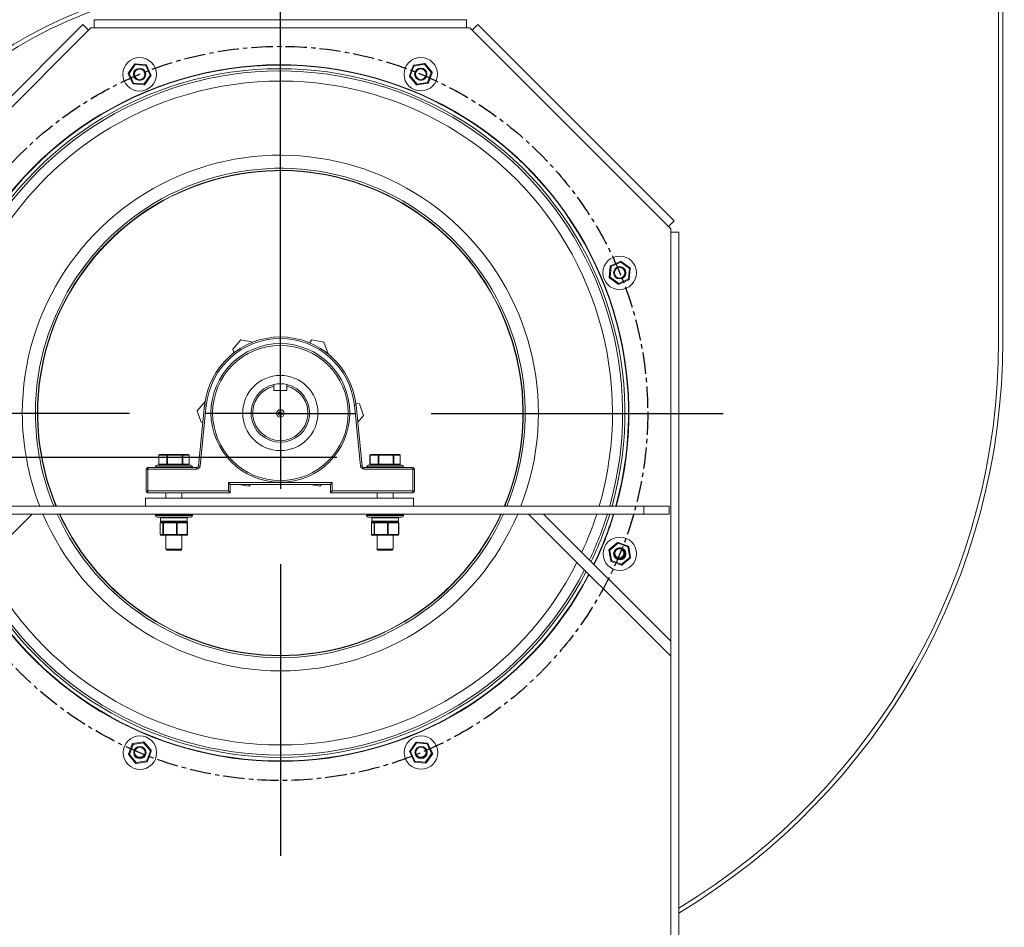
# Model space of a CAD drawing. Units: millimetres. Extents: x -3778 to -1226, y 468 to 1749.
# Drawn here: x -3472 to -2885, y 780 to 1322 of the extents above; entities that cross this region are included whole.
import ezdxf

# ---------------------------------------------------------------- set-up
doc = ezdxf.new("R2010")
doc.units = ezdxf.units.MM
doc.header["$PDSIZE"] = -1
doc.linetypes.add('CENTERX2', pattern=[20.32, 12.7, -2.54, 2.54, -2.54])
doc.layers.add('SLD-0', color=7, linetype='Continuous')
doc.dimstyles.new('ISO-25', dxfattribs={"dimtxt": 2.5, "dimasz": 2.5, "dimexe": 1.25, "dimexo": 0.625, "dimtad": 1, "dimtxsty": 'Standard', "dimcen": 2.5, "dimadec": 0, "dimazin": 0, "dimtfac": 1, "dimtmove": 0, "dimatfit": 3, "dimfxl": 0, "dimarcsym": 0})

# ---------------------------------------------------------------- blocks, each defined once
blk = doc.blocks.new('SW_CENTERMARKSYMBOL_0')
at = {"layer": 'SLD-0', "color": 0}
for p, q in [((0, 10), (0, 29.358)), ((0, 0), (0, 5)), ((-10, 0), (-29.358, 0)), ((0, 0), (-5, 0)), ((0, 0), (0, -5)), ((0, 0), (5, 0)), ((10, 0), (29.358, 0)), ((0, -10), (0, -29.358))]:
    blk.add_line(p, q, dxfattribs=at)
blk = doc.blocks.new('*D15')
at = {"color": 0, "lineweight": -2}
for p, q in [((-3428.96, 1377.46), (-3777.69, 1377.46)), ((-3749.12, 1354.96), (-3749.12, 1047.44)), ((-3749.12, 689.99), (-3749.12, 997.51)), ((-3618.42, 667.49), (-3777.69, 667.49))]:
    blk.add_line(p, q, dxfattribs=at)
at = {"color": 0}
for points in [[(-3752.87, 1354.96), (-3745.37, 1354.96), (-3749.12, 1377.46)], [(-3752.87, 689.99), (-3745.37, 689.99), (-3749.12, 667.49)]]:
    blk.add_solid(points, dxfattribs=at)
at = {"layer": 'Defpoints', "color": 0}
for p in [(-3749.12, 1377.46), (-3417.53, 1377.46), (-3606.99, 667.49)]:
    blk.add_point(p, dxfattribs=at)
at = {"color": 0, "insert": (-3749.12, 1022.48), "char_height": 22.5, "attachment_point": 5}
blk.add_mtext('710', dxfattribs=at)
blk = doc.blocks.new('*D16')
at = {"color": 0, "lineweight": -2}
for p, q in [((-3611.98, 1072.1), (-3611.98, 1738.3)), ((-2859.73, 1388.89), (-2859.73, 1738.3)), ((-3589.48, 1709.72), (-2882.23, 1709.72))]:
    blk.add_line(p, q, dxfattribs=at)
at = {"color": 0}
for points in [[(-3589.48, 1713.47), (-3589.48, 1705.97), (-3611.98, 1709.72)], [(-2882.23, 1713.47), (-2882.23, 1705.97), (-2859.73, 1709.72)]]:
    blk.add_solid(points, dxfattribs=at)
at = {"layer": 'Defpoints', "color": 0}
for p in [(-2859.73, 1709.72), (-2859.73, 1377.46), (-3611.98, 1060.67)]:
    blk.add_point(p, dxfattribs=at)
at = {"color": 0, "insert": (-3235.86, 1734.69), "char_height": 22.5, "attachment_point": 5}
blk.add_mtext('752', dxfattribs=at)
blk = doc.blocks.new('*D17')
at = {"color": 0, "lineweight": -2}
for p, q in [((-3316.78, 1098.44), (-3316.78, 1505.38)), ((-2885.63, 1400.32), (-2885.63, 1505.38)), ((-3294.28, 1476.81), (-2908.13, 1476.81))]:
    blk.add_line(p, q, dxfattribs=at)
at = {"color": 0}
for points in [[(-3294.28, 1480.56), (-3294.28, 1473.06), (-3316.78, 1476.81)], [(-2908.13, 1480.56), (-2908.13, 1473.06), (-2885.63, 1476.81)]]:
    blk.add_solid(points, dxfattribs=at)
at = {"layer": 'Defpoints', "color": 0}
for p in [(-2885.63, 1476.81), (-2885.63, 1388.89), (-3316.78, 1087.01)]:
    blk.add_point(p, dxfattribs=at)
at = {"color": 0, "insert": (-3101.21, 1501.78), "char_height": 22.5, "attachment_point": 5}
blk.add_mtext('431', dxfattribs=at)

msp = doc.modelspace()

# ---------------------------------------------------------------- linework, layer by layer
at = {"color": 7, "linetype": 'Continuous', "lineweight": 15}
for p, q in [((-2888.13, 1130.46), (-2888.13, 1352.06)), ((-2885.63, 1130.46), (-2885.63, 1352.06)), ((-3205.78, 1322.02), (-3427.78, 1322.02)), ((-3427.78, 1322.02), (-3427.78, 1317.26)), ((-3205.78, 1322.02), (-3205.78, 1317.26)), ((-3434.56, 1319.21), (-3551.74, 1202.04)), ((-3434.56, 1319.21), (-3431.2, 1315.84)), ((-3431.2, 1315.84), (-3429.78, 1317.26)), ((-3429.78, 1317.26), (-3427.78, 1317.26)), ((-3205.78, 1317.26), (-3427.78, 1317.26)), ((-3205.78, 1317.26), (-3203.78, 1317.26)), ((-3203.78, 1317.26), (-3202.37, 1315.84)), ((-3199, 1319.21), (-3202.37, 1315.84)), ((-3081.83, 1202.04), (-3199, 1319.21)), ((-3431.2, 1315.84), (-3548.37, 1198.67)), ((-3085.2, 1198.67), (-3202.37, 1315.84)), ((-3403.82, 1295.57), (-3407.49, 1290.39)), ((-3407.09, 1290.1), (-3403.41, 1295.29)), ((-3403.41, 1295.29), (-3397.09, 1294.7)), ((-3397.04, 1295.19), (-3403.37, 1295.78)), ((-3397.09, 1294.7), (-3394.44, 1288.92)), ((-3393.98, 1289.13), (-3396.64, 1294.9)), ((-3237.5, 1294.65), (-3239.7, 1288.69)), ((-3239.24, 1288.52), (-3237.03, 1294.47)), ((-3230.85, 1296.03), (-3237.11, 1294.97)), ((-3237.03, 1294.47), (-3230.77, 1295.54)), ((-3230.77, 1295.54), (-3226.71, 1290.65)), ((-3226.33, 1290.97), (-3230.38, 1295.86)), ((-3407.54, 1289.89), (-3404.89, 1284.12)), ((-3404.43, 1284.33), (-3407.09, 1290.1)), ((-3394.44, 1288.92), (-3398.11, 1283.74)), ((-3397.7, 1283.45), (-3394.03, 1288.64)), ((-3239.62, 1288.2), (-3235.57, 1283.31)), ((-3235.18, 1283.63), (-3239.24, 1288.52)), ((-3226.71, 1290.65), (-3228.92, 1284.7)), ((-3228.45, 1284.52), (-3226.25, 1290.48)), ((-3404.48, 1283.83), (-3398.16, 1283.25)), ((-3398.11, 1283.74), (-3404.43, 1284.33)), ((-3228.92, 1284.7), (-3235.18, 1283.63)), ((-3235.1, 1283.14), (-3228.84, 1284.2)), ((-3081.83, 1202.04), (-3085.2, 1198.67)), ((-3085.2, 1198.67), (-3083.78, 1197.26)), ((-3083.78, 1197.26), (-3083.78, 1195.26)), ((-3079.02, 1195.26), (-3083.78, 1195.26)), ((-3083.78, 951.03), (-3083.78, 1195.26)), ((-3079.02, 729.26), (-3079.02, 1195.26)), ((-3113.9, 1177.77), (-3119.67, 1175.12)), ((-3119.46, 1174.66), (-3113.69, 1177.32)), ((-3113.69, 1177.32), (-3108.51, 1173.64)), ((-3108.22, 1174.05), (-3113.4, 1177.72)), ((-3119.96, 1174.71), (-3120.55, 1168.39)), ((-3120.05, 1168.34), (-3119.46, 1174.66)), ((-3108.51, 1173.64), (-3109.1, 1167.32)), ((-3108.6, 1167.27), (-3108.01, 1173.6)), ((-3120.34, 1167.93), (-3115.16, 1164.26)), ((-3114.87, 1164.67), (-3120.05, 1168.34)), ((-3109.1, 1167.32), (-3114.87, 1164.67)), ((-3114.66, 1164.21), (-3108.89, 1166.87)), ((-3345.23, 1125.45), (-3340.43, 1130.99)), ((-3340.43, 1130.99), (-3333.23, 1129.6)), ((-3333.23, 1129.6), (-3333.22, 1129.58)), ((-3299.46, 1129.22), (-3297.93, 1130.99)), ((-3297.93, 1130.99), (-3290.73, 1129.6)), ((-3290.73, 1129.6), (-3288.33, 1122.67)), ((-3344.47, 1123.24), (-3345.23, 1125.45)), ((-3288.33, 1122.67), (-3288.35, 1122.65)), ((-3319.16, 1109.59), (-3319.16, 1109.72)), ((-3314.4, 1109.72), (-3314.4, 1109.59)), ((-3320.75, 1100.75), (-3320.75, 1103.23)), ((-3312.81, 1100.75), (-3320.75, 1100.75)), ((-3312.81, 1103.23), (-3312.81, 1100.75)), ((-3366.48, 1088.65), (-3361.68, 1094.19)), ((-3361.68, 1094.19), (-3361.65, 1094.18)), ((-3271.78, 1093.24), (-3269.48, 1092.79)), ((-3364.09, 1081.72), (-3366.48, 1088.65)), ((-3361.94, 1091.91), (-3365.69, 1055.55)), ((-3364.7, 1055.53), (-3360.95, 1091.89)), ((-3272.62, 1091.89), (-3268.87, 1055.53)), ((-3267.88, 1055.55), (-3271.62, 1091.91)), ((-3269.48, 1092.79), (-3267.08, 1085.86)), ((-3363.02, 1081.51), (-3364.09, 1081.72)), ((-3267.08, 1085.86), (-3270.58, 1081.83)), ((-3389.35, 1056.66), (-3389.35, 1062.01)), ((-3389.27, 1062.01), (-3384.47, 1062.01)), ((-3389.27, 1056.66), (-3389.27, 1062.01)), ((-3384.06, 1062.51), (-3388.85, 1062.51)), ((-3384.02, 1062.01), (-3384.47, 1062.01)), ((-3384.47, 1062.01), (-3384.47, 1056.66)), ((-3375.49, 1062.51), (-3384.06, 1062.51)), ((-3384.02, 1056.66), (-3384.02, 1062.01)), ((-3384.02, 1062.01), (-3375.46, 1062.01)), ((-3371.72, 1062.51), (-3375.49, 1062.51)), ((-3375.46, 1062.01), (-3375.46, 1056.66)), ((-3375.04, 1062.01), (-3375.46, 1062.01)), ((-3375.04, 1056.66), (-3375.04, 1062.01)), ((-3375.04, 1062.01), (-3371.27, 1062.01)), ((-3371.27, 1062.01), (-3371.27, 1056.66)), ((-3371.22, 1062.01), (-3371.22, 1056.66)), ((-3263.35, 1056.66), (-3263.35, 1062.01)), ((-3263.27, 1062.01), (-3258.47, 1062.01)), ((-3263.27, 1056.66), (-3263.27, 1062.01)), ((-3258.06, 1062.51), (-3262.85, 1062.51)), ((-3258.02, 1062.01), (-3258.47, 1062.01)), ((-3258.47, 1062.01), (-3258.47, 1056.66)), ((-3249.49, 1062.51), (-3258.06, 1062.51)), ((-3258.02, 1056.66), (-3258.02, 1062.01)), ((-3258.02, 1062.01), (-3249.46, 1062.01)), ((-3245.72, 1062.51), (-3249.49, 1062.51)), ((-3249.46, 1062.01), (-3249.46, 1056.66)), ((-3249.04, 1062.01), (-3249.46, 1062.01)), ((-3249.04, 1056.66), (-3249.04, 1062.01)), ((-3249.04, 1062.01), (-3245.27, 1062.01)), ((-3245.27, 1062.01), (-3245.27, 1056.66)), ((-3245.22, 1062.01), (-3245.22, 1056.66)), ((-3396.78, 1053.66), (-3396.78, 1040.66)), ((-3366.69, 1054.66), (-3395.78, 1054.66)), ((-3395.78, 1054.66), (-3395.78, 1053.74)), ((-3395.78, 1040.74), (-3395.78, 1053.74)), ((-3395.78, 1053.74), (-3366.69, 1053.74)), ((-3391.28, 1054.66), (-3391.28, 1055.16)), ((-3390.19, 1056.16), (-3390.28, 1056.16)), ((-3370.28, 1056.16), (-3390.19, 1056.16)), ((-3384.47, 1056.66), (-3389.27, 1056.66)), ((-3384.02, 1056.66), (-3384.47, 1056.66)), ((-3375.46, 1056.66), (-3384.02, 1056.66)), ((-3375.04, 1056.66), (-3375.46, 1056.66)), ((-3371.27, 1056.66), (-3375.04, 1056.66)), ((-3369.28, 1055.16), (-3369.28, 1054.66)), ((-3366.69, 1054.66), (-3366.69, 1053.74)), ((-3237.78, 1054.66), (-3266.88, 1054.66)), ((-3266.88, 1053.74), (-3266.88, 1054.66)), ((-3266.88, 1053.74), (-3237.78, 1053.74)), ((-3265.28, 1054.66), (-3265.28, 1055.16)), ((-3264.19, 1056.16), (-3264.28, 1056.16)), ((-3244.28, 1056.16), (-3264.19, 1056.16)), ((-3258.47, 1056.66), (-3263.27, 1056.66)), ((-3258.02, 1056.66), (-3258.47, 1056.66)), ((-3249.46, 1056.66), (-3258.02, 1056.66)), ((-3249.04, 1056.66), (-3249.46, 1056.66)), ((-3245.27, 1056.66), (-3249.04, 1056.66)), ((-3243.28, 1055.16), (-3243.28, 1054.66)), ((-3237.78, 1053.74), (-3237.78, 1054.66)), ((-3237.78, 1053.74), (-3237.78, 1040.74)), ((-3236.78, 1040.66), (-3236.78, 1053.66)), ((-3395.78, 1040.74), (-3395.78, 1039.66)), ((-3347.78, 1040.74), (-3395.78, 1040.74)), ((-3347.78, 1045.74), (-3347.78, 1040.74)), ((-3285.78, 1045.74), (-3347.78, 1045.74)), ((-3346.78, 1039.66), (-3346.78, 1044.66)), ((-3346.78, 1044.66), (-3286.78, 1044.66)), ((-3335.64, 1043.52), (-3341.52, 1044.66)), ((-3334.65, 1044.66), (-3335.64, 1043.52)), ((-3293.14, 1043.52), (-3299.02, 1044.66)), ((-3292.15, 1044.66), (-3293.14, 1043.52)), ((-3286.78, 1044.66), (-3286.78, 1039.66)), ((-3285.78, 1040.74), (-3285.78, 1045.74)), ((-3237.78, 1040.74), (-3285.78, 1040.74)), ((-3237.78, 1039.66), (-3237.78, 1040.74)), ((-3237.28, 1036.46), (-3397.28, 1036.46)), ((-3397.28, 1036.46), (-3397.28, 1031.69)), ((-3395.78, 1039.66), (-3346.78, 1039.66)), ((-3385.05, 1036.46), (-3385.05, 1039.66)), ((-3375.52, 1039.66), (-3375.52, 1036.46)), ((-3346.78, 1039.66), (-3346.78, 1039.66)), ((-3286.78, 1039.66), (-3286.78, 1039.66)), ((-3286.78, 1039.66), (-3237.78, 1039.66)), ((-3259.05, 1036.46), (-3259.05, 1039.66)), ((-3249.52, 1039.66), (-3249.52, 1036.46)), ((-3237.28, 1036.46), (-3237.28, 1031.69)), ((-3534.78, 1031.69), (-3099.78, 1031.69)), ((-3237.28, 1031.69), (-3397.28, 1031.69)), ((-3099.78, 1031.69), (-3099.78, 1026.93)), ((-3084.78, 1031.69), (-3099.78, 1031.69)), ((-3084.78, 1026.93), (-3084.78, 1031.69)), ((-3549.78, 942.05), (-3464.9, 1026.93)), ((-3099.78, 1026.93), (-3534.78, 1026.93)), ((-3464.9, 1026.93), (-3473.88, 1026.93)), ((-3391.28, 1026.16), (-3391.28, 1026.66)), ((-3391.28, 1026.66), (-3386.05, 1026.66)), ((-3390.28, 1025.16), (-3385.53, 1025.16)), ((-3388.22, 1022.66), (-3388.22, 1024.66)), ((-3386.05, 1026.66), (-3369.28, 1026.66)), ((-3385.53, 1025.16), (-3370.28, 1025.16)), ((-3385.05, 1026.66), (-3385.05, 1026.93)), ((-3375.52, 1026.93), (-3375.52, 1026.66)), ((-3372.35, 1024.66), (-3372.35, 1022.66)), ((-3369.28, 1026.66), (-3369.28, 1026.16)), ((-3265.28, 1026.16), (-3265.28, 1026.66)), ((-3265.28, 1026.66), (-3260.05, 1026.66)), ((-3264.28, 1025.16), (-3259.53, 1025.16)), ((-3262.22, 1022.66), (-3262.22, 1024.66)), ((-3260.05, 1026.66), (-3243.28, 1026.66)), ((-3259.53, 1025.16), (-3244.28, 1025.16)), ((-3259.05, 1026.66), (-3259.05, 1026.93)), ((-3249.52, 1026.93), (-3249.52, 1026.66)), ((-3246.35, 1024.66), (-3246.35, 1022.66)), ((-3243.28, 1026.66), (-3243.28, 1026.16)), ((-3168.66, 1026.93), (-3159.68, 1026.93)), ((-3083.78, 942.05), (-3168.66, 1026.93)), ((-3159.68, 1026.93), (-3083.78, 951.03)), ((-3099.78, 1026.93), (-3084.78, 1026.93)), ((-3388.45, 1014.72), (-3388.45, 1021.66)), ((-3388.44, 1021.66), (-3386.83, 1021.66)), ((-3388.44, 1014.72), (-3388.44, 1021.66)), ((-3387.72, 1022.16), (-3387.95, 1022.16)), ((-3387.72, 1022.16), (-3386.65, 1022.16)), ((-3386.5, 1021.66), (-3386.83, 1021.66)), ((-3386.83, 1021.66), (-3386.83, 1014.72)), ((-3386.34, 1022.16), (-3386.65, 1022.16)), ((-3386.5, 1021.66), (-3378.84, 1021.66)), ((-3386.5, 1014.72), (-3386.5, 1021.66)), ((-3384.89, 1022.16), (-3386.34, 1022.16)), ((-3384.89, 1022.16), (-3380.13, 1022.16)), ((-3378.68, 1022.16), (-3380.13, 1022.16)), ((-3378.84, 1021.66), (-3378.84, 1014.72)), ((-3378.35, 1021.66), (-3378.84, 1021.66)), ((-3377.54, 1022.16), (-3378.68, 1022.16)), ((-3378.35, 1014.72), (-3378.35, 1021.66)), ((-3378.35, 1021.66), (-3372.29, 1021.66)), ((-3377.54, 1022.16), (-3373.77, 1022.16)), ((-3372.62, 1022.16), (-3373.77, 1022.16)), ((-3372.29, 1021.66), (-3372.29, 1014.72)), ((-3372.12, 1021.66), (-3372.12, 1014.72)), ((-3262.45, 1014.72), (-3262.45, 1021.66)), ((-3262.44, 1021.66), (-3260.83, 1021.66)), ((-3262.44, 1014.72), (-3262.44, 1021.66)), ((-3261.72, 1022.16), (-3261.95, 1022.16)), ((-3261.72, 1022.16), (-3260.65, 1022.16)), ((-3260.5, 1021.66), (-3260.83, 1021.66)), ((-3260.83, 1021.66), (-3260.83, 1014.72)), ((-3260.34, 1022.16), (-3260.65, 1022.16)), ((-3260.5, 1021.66), (-3252.84, 1021.66)), ((-3260.5, 1014.72), (-3260.5, 1021.66)), ((-3258.89, 1022.16), (-3260.34, 1022.16)), ((-3258.89, 1022.16), (-3254.13, 1022.16)), ((-3252.68, 1022.16), (-3254.13, 1022.16)), ((-3252.84, 1021.66), (-3252.84, 1014.72)), ((-3252.35, 1021.66), (-3252.84, 1021.66)), ((-3251.54, 1022.16), (-3252.68, 1022.16)), ((-3252.35, 1014.72), (-3252.35, 1021.66)), ((-3252.35, 1021.66), (-3246.29, 1021.66)), ((-3251.54, 1022.16), (-3247.77, 1022.16)), ((-3246.62, 1022.16), (-3247.77, 1022.16)), ((-3246.29, 1021.66), (-3246.29, 1014.72)), ((-3246.12, 1021.66), (-3246.12, 1014.72)), ((-3386.83, 1014.72), (-3388.44, 1014.72)), ((-3387.95, 1014.22), (-3386.34, 1014.22)), ((-3386.5, 1014.72), (-3386.83, 1014.72)), ((-3378.84, 1014.72), (-3386.5, 1014.72)), ((-3386.34, 1014.22), (-3378.68, 1014.22)), ((-3385.05, 1005.86), (-3385.05, 1014.22)), ((-3378.35, 1014.72), (-3378.84, 1014.72)), ((-3378.68, 1014.22), (-3372.62, 1014.22)), ((-3372.29, 1014.72), (-3378.35, 1014.72)), ((-3375.52, 1014.22), (-3375.52, 1005.86)), ((-3260.83, 1014.72), (-3262.44, 1014.72)), ((-3261.95, 1014.22), (-3260.34, 1014.22)), ((-3260.5, 1014.72), (-3260.83, 1014.72)), ((-3252.84, 1014.72), (-3260.5, 1014.72)), ((-3260.34, 1014.22), (-3252.68, 1014.22)), ((-3259.05, 1005.86), (-3259.05, 1014.22)), ((-3252.35, 1014.72), (-3252.84, 1014.72)), ((-3252.68, 1014.22), (-3246.62, 1014.22)), ((-3246.29, 1014.72), (-3252.35, 1014.72)), ((-3249.52, 1014.22), (-3249.52, 1005.86)), ((-3384.55, 1005.36), (-3376.02, 1005.36)), ((-3258.55, 1005.36), (-3250.02, 1005.36)), ((-3120.66, 1005.33), (-3119.59, 999.07)), ((-3115.6, 1009.85), (-3120.49, 1005.8)), ((-3120.17, 1005.41), (-3115.28, 1009.47)), ((-3119.1, 999.15), (-3120.17, 1005.41)), ((-3115.28, 1009.47), (-3109.32, 1007.26)), ((-3109.15, 1007.73), (-3115.1, 1009.93)), ((-3109.32, 1007.26), (-3108.26, 1001)), ((-3107.76, 1001.08), (-3108.83, 1007.34)), ((-3113.14, 996.94), (-3119.1, 999.15)), ((-3108.26, 1001), (-3113.14, 996.94)), ((-3112.82, 996.56), (-3107.94, 1000.61)), ((-3119.27, 998.68), (-3113.32, 996.48)), ((-3083.78, 951.03), (-3083.78, 942.05)), ((-3083.78, 729.26), (-3083.78, 942.05)), ((-3405.11, 889.5), (-3407.32, 883.55)), ((-3406.85, 883.37), (-3404.65, 889.33)), ((-3398.47, 890.89), (-3404.73, 889.82)), ((-3404.65, 889.33), (-3398.38, 890.4)), ((-3398.38, 890.4), (-3394.33, 885.51)), ((-3393.95, 885.83), (-3398, 890.71)), ((-3235.86, 890.57), (-3239.54, 885.39)), ((-3239.13, 885.1), (-3235.45, 890.28)), ((-3235.45, 890.28), (-3229.13, 889.69)), ((-3229.09, 890.19), (-3235.41, 890.78)), ((-3229.13, 889.69), (-3226.48, 883.92)), ((-3226.03, 884.13), (-3228.68, 889.9)), ((-3407.24, 883.05), (-3403.18, 878.17)), ((-3402.8, 878.48), (-3406.85, 883.37)), ((-3394.33, 885.51), (-3396.54, 879.55)), ((-3396.07, 879.38), (-3393.86, 885.33)), ((-3239.58, 884.89), (-3236.93, 879.12)), ((-3236.48, 879.33), (-3239.13, 885.1)), ((-3226.48, 883.92), (-3230.15, 878.74)), ((-3229.74, 878.45), (-3226.07, 883.63)), ((-3396.54, 879.55), (-3402.8, 878.48)), ((-3402.71, 877.99), (-3396.45, 879.06)), ((-3236.52, 878.83), (-3230.2, 878.24)), ((-3230.15, 878.74), (-3236.48, 879.33))]:
    msp.add_line(p, q, dxfattribs=at)
msp.add_line((-3283.06, 1060.67), (-3611.98, 1060.67))
at = {"color": 8, "linetype": 'Continuous', "lineweight": 15}
for p, q in [((-3389.27, 1062.01), (-3389.35, 1062.01)), ((-3371.22, 1062.01), (-3371.27, 1062.01)), ((-3263.27, 1062.01), (-3263.35, 1062.01)), ((-3245.22, 1062.01), (-3245.27, 1062.01)), ((-3391.28, 1055.16), (-3369.28, 1055.16)), ((-3389.27, 1056.66), (-3389.35, 1056.66)), ((-3371.22, 1056.66), (-3371.27, 1056.66)), ((-3265.28, 1055.16), (-3243.28, 1055.16)), ((-3263.27, 1056.66), (-3263.35, 1056.66)), ((-3245.22, 1056.66), (-3245.27, 1056.66)), ((-3386.05, 1026.16), (-3391.28, 1026.16)), ((-3388.22, 1024.66), (-3386.27, 1024.66)), ((-3386.27, 1022.66), (-3388.22, 1022.66)), ((-3386.27, 1024.66), (-3372.35, 1024.66)), ((-3372.35, 1022.66), (-3386.27, 1022.66)), ((-3369.28, 1026.16), (-3386.05, 1026.16)), ((-3260.05, 1026.16), (-3265.28, 1026.16)), ((-3262.22, 1024.66), (-3260.27, 1024.66)), ((-3260.27, 1022.66), (-3262.22, 1022.66)), ((-3260.27, 1024.66), (-3246.35, 1024.66)), ((-3246.35, 1022.66), (-3260.27, 1022.66)), ((-3243.28, 1026.16), (-3260.05, 1026.16)), ((-3388.44, 1021.66), (-3388.45, 1021.66)), ((-3372.12, 1021.66), (-3372.29, 1021.66)), ((-3262.44, 1021.66), (-3262.45, 1021.66)), ((-3246.12, 1021.66), (-3246.29, 1021.66)), ((-3388.44, 1014.72), (-3388.45, 1014.72)), ((-3372.12, 1014.72), (-3372.29, 1014.72)), ((-3262.44, 1014.72), (-3262.45, 1014.72)), ((-3246.12, 1014.72), (-3246.29, 1014.72)), ((-3375.52, 1005.86), (-3385.05, 1005.86)), ((-3249.52, 1005.86), (-3259.05, 1005.86))]:
    msp.add_line(p, q, dxfattribs=at)
at = {"color": 7, "linetype": 'Continuous', "lineweight": 15, "flags": 128}
for points in [[(-3403.41, 1295.29), (-3403.49, 1295.34), (-3403.57, 1295.4), (-3403.64, 1295.45), (-3403.7, 1295.49), (-3403.75, 1295.53), (-3403.79, 1295.55), (-3403.81, 1295.57), (-3403.82, 1295.57)], [(-3403.41, 1295.29), (-3403.4, 1295.38), (-3403.4, 1295.48), (-3403.39, 1295.56), (-3403.38, 1295.64), (-3403.38, 1295.7), (-3403.37, 1295.74), (-3403.37, 1295.77), (-3403.37, 1295.78)], [(-3397.09, 1294.7), (-3397.08, 1294.79), (-3397.07, 1294.89), (-3397.06, 1294.97), (-3397.06, 1295.05), (-3397.05, 1295.11), (-3397.05, 1295.16), (-3397.04, 1295.18), (-3397.04, 1295.19)], [(-3397.09, 1294.7), (-3397, 1294.74), (-3396.92, 1294.78), (-3396.84, 1294.81), (-3396.77, 1294.84), (-3396.71, 1294.87), (-3396.67, 1294.89), (-3396.64, 1294.9), (-3396.64, 1294.9)], [(-3237.5, 1294.65), (-3237.49, 1294.64), (-3237.46, 1294.63), (-3237.42, 1294.62), (-3237.36, 1294.6), (-3237.29, 1294.57), (-3237.21, 1294.54), (-3237.12, 1294.51), (-3237.03, 1294.47)], [(-3237.11, 1294.97), (-3237.11, 1294.96), (-3237.11, 1294.93), (-3237.1, 1294.88), (-3237.09, 1294.82), (-3237.08, 1294.75), (-3237.06, 1294.66), (-3237.05, 1294.57), (-3237.03, 1294.47)], [(-3230.77, 1295.54), (-3230.79, 1295.64), (-3230.8, 1295.73), (-3230.82, 1295.81), (-3230.83, 1295.89), (-3230.84, 1295.95), (-3230.85, 1296), (-3230.85, 1296.02), (-3230.85, 1296.03)], [(-3230.77, 1295.54), (-3230.69, 1295.6), (-3230.62, 1295.66), (-3230.56, 1295.72), (-3230.5, 1295.77), (-3230.45, 1295.81), (-3230.41, 1295.84), (-3230.39, 1295.85), (-3230.38, 1295.86)], [(-3407.54, 1289.89), (-3407.53, 1289.9), (-3407.51, 1289.91), (-3407.46, 1289.93), (-3407.41, 1289.96), (-3407.34, 1289.99), (-3407.26, 1290.02), (-3407.17, 1290.06), (-3407.09, 1290.1)], [(-3407.49, 1290.39), (-3407.49, 1290.39), (-3407.46, 1290.37), (-3407.43, 1290.34), (-3407.37, 1290.31), (-3407.31, 1290.26), (-3407.24, 1290.21), (-3407.17, 1290.16), (-3407.09, 1290.1)], [(-3394.44, 1288.92), (-3394.35, 1288.97), (-3394.27, 1289), (-3394.19, 1289.04), (-3394.12, 1289.07), (-3394.06, 1289.1), (-3394.02, 1289.12), (-3393.99, 1289.13), (-3393.98, 1289.13)], [(-3394.03, 1288.64), (-3394.04, 1288.64), (-3394.06, 1288.66), (-3394.1, 1288.68), (-3394.15, 1288.72), (-3394.21, 1288.76), (-3394.28, 1288.81), (-3394.36, 1288.87), (-3394.44, 1288.92)], [(-3239.7, 1288.69), (-3239.7, 1288.69), (-3239.67, 1288.68), (-3239.63, 1288.66), (-3239.57, 1288.64), (-3239.5, 1288.61), (-3239.42, 1288.58), (-3239.33, 1288.55), (-3239.24, 1288.52)], [(-3239.62, 1288.2), (-3239.61, 1288.2), (-3239.59, 1288.22), (-3239.56, 1288.25), (-3239.51, 1288.29), (-3239.45, 1288.34), (-3239.38, 1288.4), (-3239.31, 1288.46), (-3239.24, 1288.52)], [(-3226.71, 1290.65), (-3226.64, 1290.71), (-3226.57, 1290.77), (-3226.5, 1290.83), (-3226.44, 1290.88), (-3226.39, 1290.92), (-3226.36, 1290.95), (-3226.34, 1290.97), (-3226.33, 1290.97)], [(-3226.71, 1290.65), (-3226.62, 1290.62), (-3226.54, 1290.59), (-3226.45, 1290.56), (-3226.38, 1290.53), (-3226.33, 1290.51), (-3226.28, 1290.49), (-3226.26, 1290.48), (-3226.25, 1290.48)], [(-3404.89, 1284.12), (-3404.88, 1284.13), (-3404.85, 1284.14), (-3404.81, 1284.16), (-3404.76, 1284.18), (-3404.69, 1284.22), (-3404.61, 1284.25), (-3404.52, 1284.29), (-3404.43, 1284.33)], [(-3404.48, 1283.83), (-3404.48, 1283.84), (-3404.48, 1283.87), (-3404.47, 1283.92), (-3404.47, 1283.98), (-3404.46, 1284.06), (-3404.45, 1284.14), (-3404.44, 1284.24), (-3404.43, 1284.33)], [(-3398.16, 1283.25), (-3398.16, 1283.25), (-3398.15, 1283.28), (-3398.15, 1283.33), (-3398.14, 1283.39), (-3398.14, 1283.47), (-3398.13, 1283.55), (-3398.12, 1283.65), (-3398.11, 1283.74)], [(-3398.11, 1283.74), (-3398.03, 1283.69), (-3397.96, 1283.63), (-3397.88, 1283.58), (-3397.82, 1283.54), (-3397.77, 1283.5), (-3397.73, 1283.48), (-3397.71, 1283.46), (-3397.7, 1283.45)], [(-3235.57, 1283.31), (-3235.56, 1283.32), (-3235.54, 1283.33), (-3235.5, 1283.36), (-3235.45, 1283.4), (-3235.4, 1283.45), (-3235.33, 1283.51), (-3235.26, 1283.57), (-3235.18, 1283.63)], [(-3235.18, 1283.63), (-3235.17, 1283.53), (-3235.15, 1283.44), (-3235.13, 1283.36), (-3235.12, 1283.28), (-3235.11, 1283.22), (-3235.1, 1283.17), (-3235.1, 1283.15), (-3235.1, 1283.14)], [(-3228.92, 1284.7), (-3228.83, 1284.66), (-3228.74, 1284.63), (-3228.66, 1284.6), (-3228.59, 1284.57), (-3228.53, 1284.55), (-3228.49, 1284.54), (-3228.46, 1284.53), (-3228.45, 1284.52)], [(-3228.84, 1284.2), (-3228.84, 1284.21), (-3228.84, 1284.24), (-3228.85, 1284.29), (-3228.86, 1284.35), (-3228.87, 1284.42), (-3228.89, 1284.51), (-3228.9, 1284.6), (-3228.92, 1284.7)], [(-3113.9, 1177.77), (-3113.9, 1177.76), (-3113.89, 1177.74), (-3113.87, 1177.69), (-3113.84, 1177.64), (-3113.81, 1177.57), (-3113.77, 1177.49), (-3113.73, 1177.4), (-3113.69, 1177.32)], [(-3113.4, 1177.72), (-3113.41, 1177.72), (-3113.43, 1177.69), (-3113.45, 1177.65), (-3113.49, 1177.6), (-3113.53, 1177.54), (-3113.58, 1177.47), (-3113.64, 1177.4), (-3113.69, 1177.32)], [(-3119.96, 1174.71), (-3119.95, 1174.71), (-3119.92, 1174.71), (-3119.88, 1174.7), (-3119.82, 1174.7), (-3119.74, 1174.69), (-3119.65, 1174.68), (-3119.56, 1174.67), (-3119.46, 1174.66)], [(-3119.67, 1175.12), (-3119.67, 1175.11), (-3119.66, 1175.08), (-3119.64, 1175.04), (-3119.61, 1174.99), (-3119.58, 1174.92), (-3119.54, 1174.84), (-3119.5, 1174.75), (-3119.46, 1174.66)], [(-3108.51, 1173.64), (-3108.45, 1173.72), (-3108.4, 1173.8), (-3108.35, 1173.87), (-3108.31, 1173.93), (-3108.27, 1173.98), (-3108.24, 1174.02), (-3108.23, 1174.04), (-3108.22, 1174.05)], [(-3108.51, 1173.64), (-3108.41, 1173.63), (-3108.32, 1173.63), (-3108.23, 1173.62), (-3108.16, 1173.61), (-3108.1, 1173.6), (-3108.05, 1173.6), (-3108.02, 1173.6), (-3108.01, 1173.6)], [(-3120.55, 1168.39), (-3120.54, 1168.39), (-3120.51, 1168.38), (-3120.47, 1168.38), (-3120.4, 1168.37), (-3120.33, 1168.37), (-3120.24, 1168.36), (-3120.15, 1168.35), (-3120.05, 1168.34)], [(-3120.05, 1168.34), (-3120.11, 1168.26), (-3120.16, 1168.18), (-3120.21, 1168.11), (-3120.26, 1168.05), (-3120.29, 1168), (-3120.32, 1167.96), (-3120.34, 1167.94), (-3120.34, 1167.93)], [(-3115.16, 1164.26), (-3115.15, 1164.27), (-3115.14, 1164.29), (-3115.11, 1164.33), (-3115.08, 1164.38), (-3115.03, 1164.44), (-3114.98, 1164.51), (-3114.93, 1164.59), (-3114.87, 1164.67)], [(-3114.87, 1164.67), (-3114.83, 1164.58), (-3114.79, 1164.49), (-3114.76, 1164.42), (-3114.72, 1164.35), (-3114.7, 1164.29), (-3114.68, 1164.25), (-3114.67, 1164.22), (-3114.66, 1164.21)], [(-3109.1, 1167.32), (-3109, 1167.31), (-3108.91, 1167.3), (-3108.82, 1167.29), (-3108.75, 1167.29), (-3108.69, 1167.28), (-3108.64, 1167.28), (-3108.61, 1167.27), (-3108.6, 1167.27)], [(-3109.1, 1167.32), (-3109.06, 1167.23), (-3109.02, 1167.15), (-3108.98, 1167.07), (-3108.95, 1167), (-3108.93, 1166.94), (-3108.91, 1166.9), (-3108.9, 1166.87), (-3108.89, 1166.87)], [(-3386.34, 1022.16), (-3386.37, 1022.15), (-3386.4, 1022.12), (-3386.43, 1022.07), (-3386.46, 1022.01), (-3386.48, 1021.93), (-3386.49, 1021.85), (-3386.5, 1021.75), (-3386.5, 1021.66)], [(-3378.84, 1021.66), (-3378.84, 1021.75), (-3378.83, 1021.85), (-3378.81, 1021.93), (-3378.79, 1022.01), (-3378.77, 1022.07), (-3378.74, 1022.12), (-3378.71, 1022.15), (-3378.68, 1022.16)], [(-3378.35, 1021.66), (-3378.36, 1021.75), (-3378.38, 1021.85), (-3378.41, 1021.93), (-3378.45, 1022.01), (-3378.5, 1022.07), (-3378.55, 1022.12), (-3378.62, 1022.15), (-3378.68, 1022.16)], [(-3372.29, 1021.66), (-3372.3, 1021.75), (-3372.32, 1021.85), (-3372.35, 1021.93), (-3372.39, 1022.01), (-3372.44, 1022.07), (-3372.49, 1022.12), (-3372.56, 1022.15), (-3372.62, 1022.16)], [(-3260.34, 1022.16), (-3260.37, 1022.15), (-3260.4, 1022.12), (-3260.43, 1022.07), (-3260.46, 1022.01), (-3260.48, 1021.93), (-3260.49, 1021.85), (-3260.5, 1021.75), (-3260.5, 1021.66)], [(-3252.84, 1021.66), (-3252.84, 1021.75), (-3252.83, 1021.85), (-3252.81, 1021.93), (-3252.79, 1022.01), (-3252.77, 1022.07), (-3252.74, 1022.12), (-3252.71, 1022.15), (-3252.68, 1022.16)], [(-3252.35, 1021.66), (-3252.36, 1021.75), (-3252.38, 1021.85), (-3252.41, 1021.93), (-3252.45, 1022.01), (-3252.5, 1022.07), (-3252.55, 1022.12), (-3252.62, 1022.15), (-3252.68, 1022.16)], [(-3246.29, 1021.66), (-3246.3, 1021.75), (-3246.32, 1021.85), (-3246.35, 1021.93), (-3246.39, 1022.01), (-3246.44, 1022.07), (-3246.49, 1022.12), (-3246.56, 1022.15), (-3246.62, 1022.16)], [(-3386.5, 1014.72), (-3386.5, 1014.62), (-3386.49, 1014.53), (-3386.48, 1014.44), (-3386.46, 1014.36), (-3386.43, 1014.3), (-3386.4, 1014.26), (-3386.37, 1014.23), (-3386.34, 1014.22)], [(-3378.68, 1014.22), (-3378.71, 1014.23), (-3378.74, 1014.26), (-3378.77, 1014.3), (-3378.79, 1014.36), (-3378.81, 1014.44), (-3378.83, 1014.53), (-3378.84, 1014.62), (-3378.84, 1014.72)], [(-3378.68, 1014.22), (-3378.62, 1014.23), (-3378.55, 1014.26), (-3378.5, 1014.3), (-3378.45, 1014.36), (-3378.41, 1014.44), (-3378.38, 1014.53), (-3378.36, 1014.62), (-3378.35, 1014.72)], [(-3372.62, 1014.22), (-3372.56, 1014.23), (-3372.49, 1014.26), (-3372.44, 1014.3), (-3372.39, 1014.36), (-3372.35, 1014.44), (-3372.32, 1014.53), (-3372.3, 1014.62), (-3372.29, 1014.72)], [(-3260.5, 1014.72), (-3260.5, 1014.62), (-3260.49, 1014.53), (-3260.48, 1014.44), (-3260.46, 1014.36), (-3260.43, 1014.3), (-3260.4, 1014.26), (-3260.37, 1014.23), (-3260.34, 1014.22)], [(-3252.68, 1014.22), (-3252.71, 1014.23), (-3252.74, 1014.26), (-3252.77, 1014.3), (-3252.79, 1014.36), (-3252.81, 1014.44), (-3252.83, 1014.53), (-3252.84, 1014.62), (-3252.84, 1014.72)], [(-3252.68, 1014.22), (-3252.62, 1014.23), (-3252.55, 1014.26), (-3252.5, 1014.3), (-3252.45, 1014.36), (-3252.41, 1014.44), (-3252.38, 1014.53), (-3252.36, 1014.62), (-3252.35, 1014.72)], [(-3246.62, 1014.22), (-3246.56, 1014.23), (-3246.49, 1014.26), (-3246.44, 1014.3), (-3246.39, 1014.36), (-3246.35, 1014.44), (-3246.32, 1014.53), (-3246.3, 1014.62), (-3246.29, 1014.72)], [(-3120.17, 1005.41), (-3120.26, 1005.39), (-3120.35, 1005.38), (-3120.44, 1005.36), (-3120.51, 1005.35), (-3120.58, 1005.34), (-3120.62, 1005.33), (-3120.65, 1005.33), (-3120.66, 1005.33)], [(-3120.49, 1005.8), (-3120.48, 1005.79), (-3120.46, 1005.77), (-3120.43, 1005.73), (-3120.39, 1005.68), (-3120.34, 1005.62), (-3120.29, 1005.56), (-3120.23, 1005.49), (-3120.17, 1005.41)], [(-3115.6, 1009.85), (-3115.59, 1009.84), (-3115.57, 1009.82), (-3115.54, 1009.79), (-3115.5, 1009.74), (-3115.46, 1009.68), (-3115.4, 1009.61), (-3115.34, 1009.54), (-3115.28, 1009.47)], [(-3115.1, 1009.93), (-3115.11, 1009.93), (-3115.12, 1009.9), (-3115.13, 1009.86), (-3115.16, 1009.8), (-3115.18, 1009.73), (-3115.21, 1009.65), (-3115.24, 1009.56), (-3115.28, 1009.47)], [(-3109.15, 1007.73), (-3109.15, 1007.72), (-3109.16, 1007.69), (-3109.18, 1007.65), (-3109.2, 1007.59), (-3109.23, 1007.52), (-3109.26, 1007.44), (-3109.29, 1007.35), (-3109.32, 1007.26)], [(-3108.83, 1007.34), (-3108.84, 1007.34), (-3108.87, 1007.34), (-3108.91, 1007.33), (-3108.97, 1007.32), (-3109.05, 1007.31), (-3109.13, 1007.29), (-3109.23, 1007.28), (-3109.32, 1007.26)], [(-3119.59, 999.07), (-3119.58, 999.07), (-3119.55, 999.07), (-3119.51, 999.08), (-3119.45, 999.09), (-3119.37, 999.1), (-3119.29, 999.12), (-3119.2, 999.13), (-3119.1, 999.15)], [(-3119.1, 999.15), (-3119.13, 999.06), (-3119.17, 998.97), (-3119.2, 998.89), (-3119.22, 998.82), (-3119.24, 998.76), (-3119.26, 998.72), (-3119.27, 998.69), (-3119.27, 998.68)], [(-3108.26, 1001), (-3108.16, 1001.02), (-3108.07, 1001.03), (-3107.98, 1001.05), (-3107.91, 1001.06), (-3107.85, 1001.07), (-3107.8, 1001.08), (-3107.77, 1001.08), (-3107.76, 1001.08)], [(-3108.26, 1001), (-3108.19, 1000.92), (-3108.13, 1000.85), (-3108.08, 1000.79), (-3108.03, 1000.73), (-3107.99, 1000.68), (-3107.96, 1000.64), (-3107.94, 1000.62), (-3107.94, 1000.61)], [(-3113.14, 996.94), (-3113.18, 996.85), (-3113.21, 996.77), (-3113.24, 996.68), (-3113.27, 996.61), (-3113.29, 996.55), (-3113.3, 996.51), (-3113.31, 996.48), (-3113.32, 996.48)], [(-3113.14, 996.94), (-3113.08, 996.87), (-3113.02, 996.8), (-3112.97, 996.73), (-3112.92, 996.67), (-3112.88, 996.62), (-3112.85, 996.59), (-3112.83, 996.57), (-3112.82, 996.56)], [(-3404.65, 889.33), (-3404.74, 889.36), (-3404.82, 889.4), (-3404.91, 889.43), (-3404.98, 889.45), (-3405.04, 889.47), (-3405.08, 889.49), (-3405.11, 889.5), (-3405.11, 889.5)], [(-3404.73, 889.82), (-3404.73, 889.81), (-3404.72, 889.78), (-3404.72, 889.74), (-3404.7, 889.68), (-3404.69, 889.6), (-3404.68, 889.52), (-3404.66, 889.42), (-3404.65, 889.33)], [(-3398.38, 890.4), (-3398.4, 890.49), (-3398.42, 890.58), (-3398.43, 890.67), (-3398.44, 890.74), (-3398.45, 890.81), (-3398.46, 890.85), (-3398.47, 890.88), (-3398.47, 890.89)], [(-3398, 890.71), (-3398.01, 890.71), (-3398.03, 890.69), (-3398.06, 890.66), (-3398.11, 890.62), (-3398.17, 890.57), (-3398.24, 890.52), (-3398.31, 890.46), (-3398.38, 890.4)], [(-3235.45, 890.28), (-3235.53, 890.34), (-3235.61, 890.39), (-3235.68, 890.44), (-3235.74, 890.49), (-3235.79, 890.52), (-3235.83, 890.55), (-3235.86, 890.57), (-3235.86, 890.57)], [(-3235.41, 890.78), (-3235.41, 890.77), (-3235.41, 890.74), (-3235.42, 890.7), (-3235.42, 890.63), (-3235.43, 890.56), (-3235.44, 890.47), (-3235.45, 890.38), (-3235.45, 890.28)], [(-3229.09, 890.19), (-3229.09, 890.18), (-3229.09, 890.15), (-3229.09, 890.11), (-3229.1, 890.05), (-3229.11, 889.97), (-3229.11, 889.88), (-3229.12, 889.79), (-3229.13, 889.69)], [(-3228.68, 889.9), (-3228.69, 889.9), (-3228.71, 889.89), (-3228.75, 889.87), (-3228.81, 889.84), (-3228.88, 889.81), (-3228.96, 889.77), (-3229.04, 889.73), (-3229.13, 889.69)], [(-3406.85, 883.37), (-3406.94, 883.41), (-3407.03, 883.44), (-3407.11, 883.47), (-3407.18, 883.5), (-3407.24, 883.52), (-3407.28, 883.53), (-3407.31, 883.54), (-3407.32, 883.55)], [(-3406.85, 883.37), (-3406.93, 883.31), (-3407, 883.25), (-3407.07, 883.2), (-3407.12, 883.15), (-3407.17, 883.11), (-3407.21, 883.08), (-3407.23, 883.06), (-3407.24, 883.05)], [(-3393.95, 885.83), (-3393.95, 885.82), (-3393.97, 885.8), (-3394.01, 885.77), (-3394.06, 885.73), (-3394.12, 885.68), (-3394.18, 885.63), (-3394.26, 885.57), (-3394.33, 885.51)], [(-3393.86, 885.33), (-3393.87, 885.34), (-3393.9, 885.35), (-3393.94, 885.36), (-3394, 885.38), (-3394.07, 885.41), (-3394.15, 885.44), (-3394.24, 885.47), (-3394.33, 885.51)], [(-3239.13, 885.1), (-3239.22, 885.06), (-3239.3, 885.02), (-3239.38, 884.98), (-3239.45, 884.95), (-3239.5, 884.93), (-3239.55, 884.91), (-3239.57, 884.9), (-3239.58, 884.89)], [(-3239.54, 885.39), (-3239.53, 885.38), (-3239.5, 885.37), (-3239.47, 885.34), (-3239.42, 885.31), (-3239.35, 885.26), (-3239.28, 885.21), (-3239.21, 885.16), (-3239.13, 885.1)], [(-3226.03, 884.13), (-3226.03, 884.13), (-3226.06, 884.11), (-3226.1, 884.1), (-3226.16, 884.07), (-3226.23, 884.04), (-3226.31, 884), (-3226.39, 883.96), (-3226.48, 883.92)], [(-3226.07, 883.63), (-3226.08, 883.64), (-3226.1, 883.65), (-3226.14, 883.68), (-3226.19, 883.72), (-3226.25, 883.76), (-3226.32, 883.81), (-3226.4, 883.87), (-3226.48, 883.92)], [(-3402.8, 878.48), (-3402.87, 878.42), (-3402.94, 878.36), (-3403.01, 878.31), (-3403.07, 878.26), (-3403.12, 878.22), (-3403.15, 878.19), (-3403.17, 878.17), (-3403.18, 878.17)], [(-3402.8, 878.48), (-3402.78, 878.39), (-3402.76, 878.3), (-3402.75, 878.21), (-3402.74, 878.14), (-3402.73, 878.08), (-3402.72, 878.03), (-3402.71, 878), (-3402.71, 877.99)], [(-3396.45, 879.06), (-3396.45, 879.07), (-3396.46, 879.1), (-3396.47, 879.14), (-3396.48, 879.2), (-3396.49, 879.28), (-3396.5, 879.36), (-3396.52, 879.46), (-3396.54, 879.55)], [(-3396.07, 879.38), (-3396.08, 879.38), (-3396.1, 879.39), (-3396.15, 879.41), (-3396.2, 879.43), (-3396.28, 879.46), (-3396.36, 879.49), (-3396.44, 879.52), (-3396.54, 879.55)], [(-3236.48, 879.33), (-3236.56, 879.29), (-3236.65, 879.25), (-3236.73, 879.21), (-3236.8, 879.18), (-3236.85, 879.16), (-3236.9, 879.14), (-3236.92, 879.13), (-3236.93, 879.12)], [(-3236.48, 879.33), (-3236.49, 879.23), (-3236.49, 879.14), (-3236.5, 879.05), (-3236.51, 878.98), (-3236.51, 878.92), (-3236.52, 878.87), (-3236.52, 878.84), (-3236.52, 878.83)], [(-3230.15, 878.74), (-3230.16, 878.64), (-3230.17, 878.55), (-3230.18, 878.46), (-3230.19, 878.39), (-3230.19, 878.33), (-3230.2, 878.28), (-3230.2, 878.25), (-3230.2, 878.24)], [(-3230.15, 878.74), (-3230.07, 878.68), (-3230, 878.63), (-3229.93, 878.58), (-3229.86, 878.54), (-3229.81, 878.5), (-3229.78, 878.47), (-3229.75, 878.46), (-3229.74, 878.45)]]:
    msp.add_lwpolyline(points, dxfattribs=at)
at = {"color": 7, "linetype": 'Continuous', "lineweight": 15}
for centre, radius in [((-3400.76, 1289.51), 10), ((-3232.98, 1289.59), 10), ((-3400.76, 1289.51), 3.67), ((-3400.76, 1289.51), 3.17), ((-3232.98, 1289.59), 3.67), ((-3232.98, 1289.59), 3.17), ((-3114.28, 1170.99), 10), ((-3114.28, 1170.99), 3.68), ((-3114.28, 1170.99), 3.17), ((-3316.78, 1087.34), 41.4), ((-3316.78, 1087.26), 40.4), ((-3316.78, 1087.26), 22.46), ((-3316.78, 1087.01), 2.25), ((-3316.78, 1087.01), 1.13), ((-3114.21, 1003.21), 10), ((-3114.21, 1003.21), 3.67), ((-3114.45, 1003.45), 3.17), ((-3114.45, 1003.45), 2.68), ((-3400.59, 884.44), 10), ((-3232.8, 884.51), 10), ((-3400.59, 884.44), 3.67), ((-3400.59, 884.44), 3.17), ((-3232.8, 884.51), 3.68), ((-3232.8, 884.51), 3.18)]:
    msp.add_circle(centre, radius, dxfattribs=at)
for centre, radius, start, end in [((-3331.98, 1067.76), 279.6, 102.31819, 175.93659), ((-3331.98, 1067.76), 277.1, 101.90229, 175.93941), ((-3316.78, 1087.26), 208, 344.5066, 180), ((-3403.41, 1295.29), 0.5, 84.67434, 144.67434), ((-3397.09, 1294.7), 0.5, 24.67434, 84.67434), ((-3237.03, 1294.47), 0.5, 99.67434, 159.67434), ((-3230.77, 1295.54), 0.5, 39.67434, 99.67434), ((-3407.09, 1290.1), 0.5, 144.67434, 204.67434), ((-3400.59, 1289.59), 3.25, 137.81314, 180), ((-3400.59, 1289.59), 3.25, 180, 267.18702), ((-3394.44, 1288.92), 0.5, 324.67434, 24.67434), ((-3239.24, 1288.52), 0.5, 159.67434, 219.67434), ((-3226.71, 1290.65), 0.5, 339.67434, 39.67434), ((-3404.43, 1284.33), 0.5, 204.67434, 264.67434), ((-3398.11, 1283.74), 0.5, 264.67434, 324.67434), ((-3235.18, 1283.63), 0.5, 219.67434, 279.67434), ((-3228.92, 1284.7), 0.5, 279.67434, 339.67434), ((-3316.78, 1087.26), 144.75, 337.42754, 180), ((-3113.69, 1177.32), 0.5, 54.67434, 114.67434), ((-3119.46, 1174.66), 0.5, 114.67434, 174.67434), ((-3114.28, 1170.99), 3.18, 45.21963, 92.89715), ((-3114.45, 1171.06), 3.25, 272.81285, 42.18717), ((-3108.51, 1173.64), 0.5, 354.67434, 54.67434), ((-3120.05, 1168.34), 0.5, 174.67434, 234.67434), ((-3114.87, 1164.67), 0.5, 234.67434, 294.67434), ((-3109.1, 1167.32), 0.5, 294.67434, 354.67434), ((-3316.78, 1087.26), 45.4, 5.88379, 174.11621), ((-3316.78, 1087.34), 44.4, 5.88379, 174.11621), ((-3284.33, 1130.45), 398.7, 300.99444, 0.00033), ((-3284.33, 1130.45), 396.2, 301.21187, 0.00033), ((-3316.78, 1087.26), 17.46, 76.86344, 103.13656), ((-3316.78, 1087.26), 17.46, 103.13656, 76.86344), ((-3316.78, 1087.26), 16.46, 103.95019, 76.04981), ((-3316.78, 1087.26), 144.75, 180, 202.57246), ((-3361.52, 1088.78), 3.16, 79.67229, 97.7791), ((-3272.05, 1088.78), 3.16, 82.2209, 100.32771), ((-3388.85, 1062.01), 0.5, 90, 180), ((-3388.8, 1062.04), 0.463, 95.81054, 184.82076), ((-3384.01, 1062.04), 0.463, 95.8125, 184.81881), ((-3385.87, 1062.13), 1.86, 356.15565, 11.67829), ((-3377.31, 1062.13), 1.86, 356.15607, 11.67787), ((-3375.52, 1062.03), 0.477, 357.09558, 86.76639), ((-3371.72, 1062.01), 0.5, 0, 90), ((-3371.74, 1062.03), 0.477, 357.09558, 86.76639), ((-3262.85, 1062.01), 0.5, 90, 180), ((-3262.8, 1062.04), 0.463, 95.81152, 184.81979), ((-3258.01, 1062.04), 0.463, 95.81195, 184.81885), ((-3259.87, 1062.13), 1.86, 356.15454, 11.67855), ((-3251.31, 1062.13), 1.86, 356.15565, 11.67829), ((-3249.52, 1062.03), 0.477, 357.09511, 86.76686), ((-3245.72, 1062.01), 0.5, 0, 90), ((-3245.74, 1062.03), 0.477, 357.09511, 86.76686), ((-3395.78, 1053.66), 1, 90, 180), ((-3396.03, 1050.57), 3.18, 85.52057, 103.67108), ((-3390.28, 1055.16), 1, 90, 180), ((-3388.85, 1056.66), 0.5, 180, 270), ((-3388.8, 1056.62), 0.463, 175.17912, 264.18978), ((-3384.01, 1056.62), 0.463, 175.18107, 264.18783), ((-3385.87, 1056.53), 1.86, 348.32161, 3.84443), ((-3377.31, 1056.53), 1.86, 348.32202, 3.84401), ((-3375.52, 1056.63), 0.477, 273.23329, 2.90453), ((-3371.72, 1056.66), 0.5, 270, 0), ((-3371.74, 1056.63), 0.477, 273.23329, 2.90453), ((-3370.28, 1055.16), 1, 0, 90), ((-3366.69, 1055.66), 1, 270, 354.11621), ((-3366.69, 1055.74), 2, 270, 354.11621), ((-3365.26, 1052.42), 3.16, 79.67185, 97.77944), ((-3268.3, 1052.42), 3.16, 82.22056, 100.32815), ((-3266.88, 1055.74), 2, 185.88379, 270), ((-3266.88, 1055.66), 1, 185.88379, 270), ((-3264.28, 1055.16), 1, 90, 180), ((-3262.85, 1056.66), 0.5, 180, 270), ((-3262.8, 1056.62), 0.463, 175.18009, 264.18881), ((-3258.01, 1056.62), 0.463, 175.18103, 264.18837), ((-3259.87, 1056.53), 1.86, 348.32134, 3.84554), ((-3251.31, 1056.53), 1.86, 348.32161, 3.84443), ((-3249.52, 1056.63), 0.477, 273.23282, 2.905), ((-3245.72, 1056.66), 0.5, 270, 0), ((-3245.74, 1056.63), 0.477, 273.23282, 2.905), ((-3244.28, 1055.16), 1, 0, 90), ((-3237.78, 1053.66), 1, 0, 90), ((-3237.53, 1050.57), 3.18, 76.32892, 94.47943), ((-3396.03, 1037.57), 3.18, 85.52057, 103.67108), ((-3395.78, 1040.66), 1, 180, 270), ((-3237.53, 1037.57), 3.18, 76.32892, 94.47943), ((-3237.78, 1040.66), 1, 270, 0), ((-3316.78, 1087.26), 144.75, 204.62976, 335.37024), ((-3390.28, 1026.16), 1, 180, 270), ((-3387.72, 1024.66), 0.5, 90, 180), ((-3387.72, 1022.66), 0.5, 180, 270), ((-3372.85, 1024.66), 0.5, 0, 90), ((-3372.85, 1022.66), 0.5, 270, 0), ((-3370.28, 1026.16), 1, 270, 0), ((-3264.28, 1026.16), 1, 180, 270), ((-3261.72, 1024.66), 0.5, 90, 180), ((-3261.72, 1022.66), 0.5, 180, 270), ((-3246.85, 1024.66), 0.5, 0, 90), ((-3246.85, 1022.66), 0.5, 270, 0), ((-3244.28, 1026.16), 1, 270, 0), ((-3316.78, 1087.26), 208, 334.20754, 343.1406), ((-3387.95, 1021.66), 0.5, 90, 180), ((-3387.94, 1021.66), 0.495, 90.58014, 180.56844), ((-3386.34, 1021.66), 0.495, 90.57962, 180.56809), ((-3372.62, 1021.66), 0.5, 0, 90), ((-3261.95, 1021.66), 0.5, 90, 180), ((-3261.94, 1021.66), 0.495, 90.57988, 180.56827), ((-3260.34, 1021.66), 0.495, 90.57988, 180.56827), ((-3246.62, 1021.66), 0.5, 0, 90), ((-3387.95, 1014.72), 0.5, 180, 270), ((-3387.94, 1014.71), 0.495, 179.4312, 269.42022), ((-3386.34, 1014.71), 0.495, 179.43155, 269.42074), ((-3372.62, 1014.72), 0.5, 270, 0), ((-3261.95, 1014.72), 0.5, 180, 270), ((-3261.94, 1014.71), 0.495, 179.43137, 269.42048), ((-3260.34, 1014.71), 0.495, 179.43137, 269.42048), ((-3246.62, 1014.72), 0.5, 270, 0), ((-3384.55, 1005.86), 0.5, 180, 270), ((-3376.02, 1005.86), 0.5, 270, 0), ((-3258.55, 1005.86), 0.5, 180, 270), ((-3250.02, 1005.86), 0.5, 270, 0), ((-3120.17, 1005.41), 0.5, 129.67434, 189.67434), ((-3114.21, 1003.21), 3.18, 221.90058, 47.89715), ((-3114.45, 1003.45), 3.25, 240.58961, 29.41039), ((-3115.28, 1009.47), 0.5, 69.67434, 129.67434), ((-3109.32, 1007.26), 0.5, 9.67434, 69.67434), ((-3119.1, 999.15), 0.5, 189.67434, 249.67434), ((-3108.26, 1001), 0.5, 309.67434, 9.67434), ((-3113.14, 996.94), 0.5, 249.67434, 309.67434), ((-3316.78, 1087.26), 208, 207.63474, 332.36526), ((-3404.65, 889.33), 0.5, 99.67434, 159.67434), ((-3398.38, 890.4), 0.5, 39.67434, 99.67434), ((-3235.45, 890.28), 0.5, 84.67434, 144.67434), ((-3229.13, 889.69), 0.5, 24.67434, 84.67434), ((-3406.85, 883.37), 0.5, 159.67434, 219.67434), ((-3400.59, 884.93), 3.25, 193.14297, 346.85703), ((-3394.33, 885.51), 0.5, 339.67434, 39.67434), ((-3239.13, 885.1), 0.5, 144.67434, 204.67434), ((-3232.98, 884.93), 3.25, 216.04891, 8.95109), ((-3226.48, 883.92), 0.5, 324.67434, 24.67434), ((-3402.8, 878.48), 0.5, 219.67434, 279.67434), ((-3396.54, 879.55), 0.5, 279.67434, 339.67434), ((-3236.48, 879.33), 0.5, 204.67434, 264.67434), ((-3230.15, 878.74), 0.5, 264.67434, 324.67434)]:
    msp.add_arc(centre, radius, start, end, dxfattribs=at)
at = {"color": 8, "linetype": 'Continuous', "lineweight": 15}
for radius, start, end in [(207.75, 344.48732, 180), (205.62, 344.32248, 180), (204.26, 344.21556, 180), (198.21, 343.72054, 180), (153.98, 338.84759, 180), (146.17, 337.65822, 180), (144.95, 337.46044, 180), (153.98, 180, 201.15241), (146.17, 180, 202.34178), (144.95, 180, 202.53956), (153.98, 203.06531, 336.93469), (146.17, 204.37539, 335.62461), (144.95, 204.59349, 335.40651), (198.21, 335.19657, 342.28092), (204.26, 334.57347, 342.82238), (205.62, 334.439, 342.9393), (207.75, 334.23177, 343.11953), (204.26, 207.30636, 332.69364), (198.21, 206.7475, 333.2525), (207.75, 207.613, 332.387), (205.62, 207.42701, 332.57299)]:
    msp.add_arc((-3316.78, 1087.26), radius, start, end, dxfattribs=at)
at = {"color": 7, "linetype": 'Continuous', "lineweight": 15, "extrusion": (0, 0, -1)}
for centre, major_axis, start_param, end_param in [((-3347.78, 1045.66), (-0.999, 0.999), 1.530561, 3.101357), ((-3347.78, 1040.66), (-0.999, 0.999), 1.530561, 3.101357), ((-3285.78, 1045.66), (0.999, 0.999), 3.181828, 4.752624), ((-3285.78, 1040.66), (0.999, 0.999), 3.181828, 4.752624)]:
    msp.add_ellipse(centre, major_axis=major_axis, ratio=0.040257, start_param=start_param, end_param=end_param, dxfattribs=at)
at = {"color": 7, "linetype": 'Continuous', "lineweight": 15}
for points, knots in [([(-3320.75, 1103.23), (-3320.75, 1103.27), (-3320.75, 1103.61), (-3320.75, 1103.95), (-3320.75, 1104.26)], [0, 0, 0, 0, 0.098293, 1, 1, 1, 1]), ([(-3312.81, 1104.26), (-3312.81, 1103.95), (-3312.81, 1103.61), (-3312.81, 1103.27), (-3312.81, 1103.23)], [0, 0, 0, 0, 0.901707, 1, 1, 1, 1])]:
    msp.add_open_spline(points, degree=3, knots=knots, dxfattribs=at)
at = {"layer": 'SLD-0', "linetype": 'CENTERX2'}
msp.add_circle((-3316.78, 1087.01), 219.22, dxfattribs=at)

# ---------------------------------------------------------------- block references
at = {"layer": 'SLD-0', "xscale": -9, "yscale": 9, "zscale": 9}
msp.add_blockref('SW_CENTERMARKSYMBOL_0', (-3316.78, 1087.01), dxfattribs=at)

# ---------------------------------------------------------------- dimensions: what is measured, and where the dimension line sits
for base, p1, p2, angle, picture, middle in [((-2859.73, 1709.72), (-3611.98, 1060.67), (-2859.73, 1377.46), 180, '*D16', (-3235.86, 1734.69)), ((-2885.63, 1476.81), (-3316.78, 1087.01), (-2885.63, 1388.89), 180, '*D17', (-3101.21, 1501.78)), ((-3749.12, 1377.46), (-3606.99, 667.49), (-3417.53, 1377.46), 90, '*D15', (-3749.12, 1022.48))]:
    dim = msp.add_linear_dim(base=base, p1=p1, p2=p2, angle=angle, dimstyle='ISO-25', override={"dimscale": 9, "dimexe": 3.175, "dimexo": 1.27, "dimgap": 1.524, "dimtih": 1, "dimtoh": 1, "dimdec": 0, "dimzin": 1, "dimtdec": 0, "dimtzin": 1})
    dim.commit()
    dim.dimension.update_dxf_attribs({"geometry": picture, "text_midpoint": middle})

doc.saveas('drawing.dxf')
